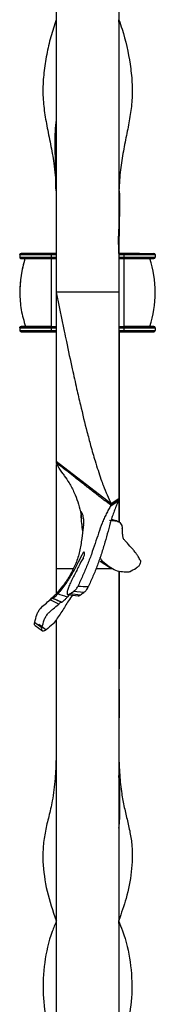
# Model space of a CAD drawing. Units: millimetres. Extents: x 35 to 2044, y 35 to 1435.
# Drawn here: x 1085 to 1111, y 835 to 1024 of the extents above; entities that cross this region are included whole.
import ezdxf

# ---------------------------------------------------------------- set-up
doc = ezdxf.new("R2010")
doc.units = ezdxf.units.MM
doc.header["$LTSCALE"] = 7

msp = doc.modelspace()

# ---------------------------------------------------------------- linework, layer by layer
at = {"color": 7, "linetype": 'Continuous', "lineweight": 25}
for p, q in [((1091.88, 1028.36), (1091.88, 971.36)), ((1103.88, 1028.36), (1103.88, 971.36)), ((1103.88, 1023.06), (1103.85, 1023.55)), ((1103.75, 982.1), (1103.81, 978.81)), ((1084.95, 978.56), (1084.95, 978.06)), ((1084.95, 978.56), (1084.95, 978.56)), ((1087.95, 978.81), (1085.2, 978.81)), ((1085.2, 978.81), (1085.2, 978.81)), ((1087.95, 978.81), (1085.2, 978.81)), ((1085.2, 978.81), (1085.2, 978.81)), ((1087.95, 978.81), (1085.2, 978.81)), ((1088.17, 978.81), (1085.62, 978.81)), ((1085.92, 978.81), (1085.77, 978.81)), ((1087.95, 978.81), (1087.95, 978.81)), ((1087.95, 978.81), (1087.95, 978.81)), ((1090.95, 978.81), (1091.88, 978.81)), ((1091.88, 978.81), (1090.95, 978.81)), ((1090.95, 978.56), (1090.95, 978.06)), ((1103.88, 978.81), (1104.8, 978.81)), ((1104.8, 978.81), (1103.89, 978.81)), ((1104.8, 978.56), (1104.8, 978.06)), ((1107.8, 978.81), (1110.55, 978.81)), ((1107.8, 978.81), (1107.8, 978.81)), ((1107.8, 978.81), (1110.55, 978.81)), ((1110.55, 978.81), (1110.55, 978.81)), ((1110.8, 978.56), (1110.8, 978.06)), ((1110.8, 978.56), (1110.8, 978.56)), ((1090.95, 977.81), (1091.88, 977.81)), ((1103.88, 977.81), (1104.8, 977.81)), ((1084.95, 971.31), (1084.95, 971.31)), ((1103.88, 971.36), (1091.88, 971.36)), ((1110.8, 971.31), (1110.8, 971.31)), ((1084.95, 964.56), (1084.95, 964.06)), ((1084.95, 964.56), (1084.95, 964.56)), ((1085.95, 964.81), (1085.2, 964.81)), ((1085.2, 964.81), (1085.2, 964.81)), ((1085.95, 964.81), (1085.2, 964.81)), ((1085.2, 964.81), (1085.2, 964.81)), ((1085.95, 964.81), (1085.2, 964.81)), ((1086.05, 964.81), (1085.61, 964.81)), ((1085.92, 964.81), (1085.77, 964.81)), ((1090.95, 964.81), (1091.88, 964.81)), ((1090.95, 964.56), (1090.95, 964.06)), ((1090.95, 963.81), (1091.88, 963.81)), ((1091.88, 963.81), (1091.88, 938.74)), ((1103.88, 964.81), (1104.8, 964.81)), ((1103.88, 963.81), (1104.8, 963.81)), ((1103.88, 963.81), (1103.88, 927.41)), ((1104.8, 964.56), (1104.8, 964.06)), ((1110.14, 964.81), (1109.8, 964.81)), ((1109.8, 964.81), (1110.55, 964.81)), ((1110.55, 964.81), (1110.55, 964.81)), ((1110.8, 964.56), (1110.8, 964.06)), ((1110.8, 964.56), (1110.8, 964.56)), ((1102.41, 930.86), (1091.9, 938.93)), ((1091.88, 938.4), (1091.88, 918.49)), ((1103.87, 931.82), (1102.41, 930.86)), ((1096.96, 928.8), (1096.67, 928.76)), ((1103.57, 927.47), (1102.1, 927.68)), ((1103.57, 927.47), (1102.42, 927.85)), ((1097.12, 926.92), (1096.81, 924.18)), ((1107.98, 920.02), (1107.77, 920.17)), ((1091.88, 918.49), (1091.88, 913.72)), ((1100.29, 919.9), (1102.27, 918.61)), ((1103.88, 917.98), (1103.88, 634.16)), ((1094.37, 913.45), (1094.01, 912.99)), ((1094.13, 913.48), (1096.1, 913.21)), ((1094.59, 913.65), (1096.57, 913.44)), ((1097.18, 913.89), (1095.19, 914.05)), ((1092.39, 911.63), (1090.77, 912.47)), ((1092.05, 912.42), (1092.86, 912.05)), ((1092.97, 912.04), (1092.67, 912.16)), ((1087.78, 908.18), (1089.17, 907.17)), ((1087.9, 907.53), (1089.28, 906.51)), ((1089.95, 906.73), (1088.56, 907.75)), ((1091.88, 908.66), (1091.88, 643.45)), ((1091.9, 851.04), (1091.88, 851.35)), ((1103.88, 850.52), (1103.84, 851.04))]:
    msp.add_line(p, q, dxfattribs=at)
at = {"color": 8, "linetype": 'Continuous', "lineweight": 25}
for p, q in [((1090.95, 978.81), (1091.88, 978.81)), ((1090.95, 978.81), (1090.95, 978.81)), ((1090.95, 978.81), (1090.95, 978.81)), ((1090.95, 978.56), (1091.88, 978.56)), ((1103.88, 978.81), (1104.8, 978.81)), ((1103.88, 978.56), (1104.8, 978.56)), ((1104.8, 978.81), (1104.8, 978.81)), ((1104.8, 978.81), (1104.8, 978.81)), ((1090.95, 978.06), (1091.88, 978.06)), ((1103.88, 978.06), (1104.8, 978.06)), ((1090.95, 964.81), (1091.88, 964.81)), ((1090.95, 964.81), (1090.95, 964.81)), ((1090.95, 964.56), (1091.88, 964.56)), ((1090.95, 964.06), (1091.88, 964.06)), ((1103.88, 964.81), (1104.8, 964.81)), ((1103.88, 964.56), (1104.8, 964.56)), ((1103.88, 964.06), (1104.8, 964.06)), ((1104.8, 964.81), (1104.8, 964.81)), ((1109.8, 964.81), (1110.55, 964.81)), ((1091.88, 918.49), (1095.19, 918.49)), ((1099.53, 918.49), (1102.54, 918.49)), ((1105.89, 917.83), (1105.85, 917.86))]:
    msp.add_line(p, q, dxfattribs=at)
at = {"color": 7, "linetype": 'Continuous', "lineweight": 25, "flags": 128}
for points in [[(1091.88, 1023.55), (1091.88, 1023.55), (1091.88, 1023.55)], [(1103.89, 1023.55), (1103.89, 1023.55), (1103.89, 1023.55)], [(1103.9, 990.8), (1103.9, 990.8), (1103.89, 990.8)], [(1091.89, 981.39), (1091.89, 981.39), (1091.89, 981.39)], [(1103.89, 982.11), (1103.89, 982.11), (1103.89, 982.11)], [(1103.89, 982.1), (1103.89, 982.1), (1103.89, 982.1)], [(1084.95, 978.56), (1085.07, 978.56), (1085.41, 978.56), (1085.96, 978.56), (1086.71, 978.56), (1087.62, 978.56), (1088.66, 978.56), (1089.78, 978.56), (1090.95, 978.56)], [(1085.2, 978.81), (1085.31, 978.81), (1085.64, 978.81), (1086.17, 978.81), (1086.89, 978.81), (1087.76, 978.81), (1088.75, 978.81), (1089.83, 978.81), (1090.95, 978.81)], [(1085.62, 978.81), (1085.31, 978.81), (1085.2, 978.81)], [(1087.95, 978.81), (1088.01, 978.81), (1088.18, 978.81), (1088.46, 978.81), (1088.83, 978.81), (1089.29, 978.81), (1089.81, 978.81), (1090.37, 978.81), (1090.95, 978.81)], [(1090.95, 978.81), (1090.37, 978.81), (1089.81, 978.81), (1089.29, 978.81), (1088.83, 978.81), (1088.46, 978.81), (1088.18, 978.81), (1088.01, 978.81), (1087.95, 978.81)], [(1090.95, 978.81), (1090.95, 978.8), (1090.95, 978.79), (1090.95, 978.76), (1090.95, 978.73), (1090.95, 978.7), (1090.95, 978.65), (1090.95, 978.6), (1090.95, 978.56)], [(1104.8, 978.81), (1105.92, 978.81), (1107, 978.81), (1107.99, 978.81), (1108.87, 978.81), (1109.58, 978.81), (1110.11, 978.81), (1110.44, 978.81), (1110.55, 978.81)], [(1104.8, 978.81), (1104.8, 978.8), (1104.8, 978.79), (1104.8, 978.76), (1104.8, 978.73), (1104.8, 978.7), (1104.8, 978.65), (1104.8, 978.61), (1104.8, 978.56)], [(1104.8, 978.81), (1105.38, 978.81), (1105.95, 978.81), (1106.47, 978.81), (1106.92, 978.81), (1107.29, 978.81), (1107.57, 978.81), (1107.74, 978.81), (1107.8, 978.81)], [(1107.8, 978.81), (1107.74, 978.81), (1107.57, 978.81), (1107.29, 978.81), (1106.92, 978.81), (1106.47, 978.81), (1105.95, 978.81), (1105.38, 978.81), (1104.8, 978.81)], [(1108.94, 978.56), (1109.04, 978.56), (1109.79, 978.56), (1110.34, 978.56), (1110.68, 978.56), (1110.8, 978.56)], [(1084.95, 978.06), (1085.07, 978.06), (1085.41, 978.06), (1085.96, 978.06), (1086.71, 978.06), (1087.62, 978.06), (1088.66, 978.06), (1089.78, 978.06), (1090.95, 978.06)], [(1085.2, 977.81), (1085.31, 977.81), (1085.64, 977.81), (1086.17, 977.81), (1086.89, 977.81), (1087.76, 977.81), (1088.75, 977.81), (1089.83, 977.81), (1090.95, 977.81)], [(1090.95, 978.06), (1090.95, 978.01), (1090.95, 977.96), (1090.95, 977.92), (1090.95, 977.88), (1090.95, 977.85), (1090.95, 977.83), (1090.95, 977.81), (1090.95, 977.81)], [(1090.95, 977.81), (1090.95, 976.21), (1090.95, 974.59), (1090.95, 972.96), (1090.95, 971.31), (1090.95, 969.66), (1090.95, 968.02), (1090.95, 966.4), (1090.95, 964.81)], [(1104.8, 978.06), (1105.97, 978.06), (1107.1, 978.06), (1108.13, 978.06), (1109.04, 978.06), (1109.79, 978.06), (1110.34, 978.06), (1110.68, 978.06), (1110.8, 978.06)], [(1104.8, 978.06), (1104.8, 978.01), (1104.8, 977.96), (1104.8, 977.92), (1104.8, 977.88), (1104.8, 977.85), (1104.8, 977.83), (1104.8, 977.81), (1104.8, 977.81)], [(1104.8, 977.81), (1104.8, 976.21), (1104.8, 974.59), (1104.8, 972.96), (1104.8, 971.31), (1104.8, 969.66), (1104.8, 968.02), (1104.8, 966.4), (1104.8, 964.81)], [(1104.8, 977.81), (1105.92, 977.81), (1107, 977.81), (1107.99, 977.81), (1108.87, 977.81), (1109.58, 977.81), (1110.11, 977.81), (1110.44, 977.81), (1110.55, 977.81)], [(1084.95, 964.56), (1085.07, 964.56), (1085.41, 964.56), (1085.97, 964.56), (1086.71, 964.56), (1087.62, 964.56), (1088.66, 964.56), (1089.78, 964.56), (1090.95, 964.56)], [(1084.95, 964.06), (1085.07, 964.06), (1085.41, 964.06), (1085.97, 964.06), (1086.71, 964.06), (1087.62, 964.06), (1088.66, 964.06), (1089.78, 964.06), (1090.95, 964.06)], [(1085.2, 964.81), (1085.31, 964.81), (1085.64, 964.81), (1086.17, 964.81), (1086.89, 964.81), (1087.76, 964.81), (1088.75, 964.81), (1089.83, 964.81), (1090.95, 964.81)], [(1085.61, 964.81), (1085.31, 964.81), (1085.2, 964.81)], [(1085.2, 963.81), (1085.31, 963.81), (1085.64, 963.81), (1086.17, 963.81), (1086.89, 963.81), (1087.76, 963.81), (1088.75, 963.81), (1089.83, 963.81), (1090.95, 963.81)], [(1086.05, 964.81), (1086.05, 964.81), (1086.33, 964.81), (1086.8, 964.81), (1087.42, 964.81), (1088.18, 964.81), (1089.04, 964.81), (1089.98, 964.81), (1090.95, 964.81)], [(1090.95, 964.81), (1090.95, 964.8), (1090.95, 964.79), (1090.95, 964.76), (1090.95, 964.73), (1090.95, 964.7), (1090.95, 964.65), (1090.95, 964.6), (1090.95, 964.56)], [(1090.95, 964.06), (1090.95, 964.01), (1090.95, 963.96), (1090.95, 963.92), (1090.95, 963.88), (1090.95, 963.85), (1090.95, 963.83), (1090.95, 963.81), (1090.95, 963.81)], [(1104.8, 964.81), (1105.77, 964.81), (1106.71, 964.81), (1107.58, 964.81), (1108.33, 964.81), (1108.96, 964.81), (1109.42, 964.81), (1109.7, 964.81), (1109.8, 964.81)], [(1104.8, 964.81), (1105.92, 964.81), (1107, 964.81), (1107.99, 964.81), (1108.87, 964.81), (1109.58, 964.81), (1110.11, 964.81), (1110.44, 964.81), (1110.55, 964.81)], [(1104.8, 964.81), (1104.8, 964.8), (1104.8, 964.79), (1104.8, 964.76), (1104.8, 964.73), (1104.8, 964.7), (1104.8, 964.65), (1104.8, 964.61), (1104.8, 964.56)], [(1104.8, 964.56), (1105.97, 964.56), (1107.1, 964.56), (1108.13, 964.56), (1109.04, 964.56), (1109.79, 964.56), (1110.34, 964.56), (1110.68, 964.56), (1110.8, 964.56)], [(1104.8, 964.06), (1105.97, 964.06), (1107.1, 964.06), (1108.13, 964.06), (1109.04, 964.06), (1109.79, 964.06), (1110.34, 964.06), (1110.68, 964.06), (1110.8, 964.06)], [(1104.8, 964.06), (1104.8, 964.01), (1104.8, 963.96), (1104.8, 963.92), (1104.8, 963.88), (1104.8, 963.85), (1104.8, 963.83), (1104.8, 963.81), (1104.8, 963.81)], [(1104.8, 963.81), (1105.92, 963.81), (1107, 963.81), (1107.99, 963.81), (1108.87, 963.81), (1109.58, 963.81), (1110.11, 963.81), (1110.44, 963.81), (1110.55, 963.81)], [(1110.55, 964.81), (1110.44, 964.81), (1110.14, 964.81)], [(1091.9, 938.93), (1091.9, 938.73), (1091.9, 938.58)], [(1102.35, 930.48), (1103.18, 931.02), (1103.82, 931.44)], [(1103.87, 931.57), (1103.05, 931.03), (1102.4, 930.61)], [(1103.87, 931.82), (1103.87, 931.68), (1103.87, 931.57)], [(1102.41, 930.86), (1102.4, 930.72), (1102.4, 930.61)], [(1092.34, 912.29), (1092.11, 912.39), (1091.24, 912.74)], [(1096.57, 913.44), (1096.72, 913.55), (1096.88, 913.66), (1097.18, 913.89)], [(1103.89, 889.93), (1103.9, 889.93), (1103.9, 889.93)], [(1091.9, 882), (1091.91, 882), (1091.91, 882)], [(1103.9, 881.96), (1103.9, 881.96), (1103.91, 881.96)], [(1091.88, 851.04), (1091.88, 851.04), (1091.88, 851.04)], [(1103.88, 851.05), (1103.88, 851.05), (1103.88, 851.05)]]:
    msp.add_lwpolyline(points, dxfattribs=at)
at = {"color": 8, "linetype": 'Continuous', "lineweight": 25, "flags": 128}
msp.add_lwpolyline([(1104.8, 978.56), (1105.97, 978.56), (1107.1, 978.56), (1108.13, 978.56), (1108.94, 978.56)], dxfattribs=at)
at = {"color": 7, "linetype": 'Continuous', "lineweight": 25}
for centre, radius, start, end in [((1085.2, 978.56), 0.25, 90.003, 180.003), ((1085.2, 978.56), 0.25, 90.003, 180.003), ((1110.55, 978.56), 0.25, 0, 90), ((1110.55, 978.56), 0.25, 0, 90), ((1085.2, 978.06), 0.25, 180.003, 270.003), ((1106.58, 971.31), 21.63, 162.5107, 180.0818), ((1106.58, 971.31), 21.63, 162.5107, 179.9939), ((1089.17, 971.31), 21.63, 342.5077, 17.4923), ((1089.17, 971.31), 21.63, 0.0091, 17.4923), ((1110.55, 978.06), 0.25, 270, 0), ((1085.2, 964.56), 0.25, 90.003, 180.003), ((1085.2, 964.56), 0.25, 90.003, 180.003), ((1085.2, 964.06), 0.25, 180.003, 270.003), ((1110.55, 964.56), 0.25, 0, 90), ((1110.55, 964.56), 0.25, 0, 90), ((1110.55, 964.06), 0.25, 270, 0)]:
    msp.add_arc(centre, radius, start, end, dxfattribs=at)
for points, knots in [([(1091.88, 1023.55), (1091.53, 1022.45), (1090.82, 1020.23), (1090.05, 1016.85), (1089.51, 1013.4), (1089.29, 1009.93), (1089.52, 1006.56), (1090.1, 1003.24), (1090.82, 999.75), (1091.56, 995.84), (1091.76, 993.06), (1091.86, 991.56)], [0, 0, 0, 0, 0.104744, 0.212617, 0.32333, 0.433963, 0.541701, 0.649548, 0.759804, 0.869977, 1, 1, 1, 1]), ([(1103.86, 1023.54), (1104.07, 1022.94), (1105.06, 1020.11), (1105.91, 1016.13), (1106.43, 1011.57), (1106.43, 1008.2), (1106.02, 1004.99), (1105.38, 1001.78), (1104.7, 998.38), (1104.09, 994.7), (1103.95, 992.14), (1103.88, 990.81)], [0, 0, 0, 0, 0.056164, 0.26523, 0.372729, 0.480123, 0.580537, 0.680947, 0.784106, 0.887224, 1, 1, 1, 1]), ([(1091.87, 990.88), (1091.86, 992.05), (1091.83, 994.84), (1091.68, 999.25), (1091.71, 1002.37), (1091.88, 1003.99), (1091.88, 1004.04)], [0, 0, 0, 0, 0.2588766, 0.6182443, 0.987662, 1, 1, 1, 1]), ([(1091.89, 991.69), (1091.88, 991.6), (1091.85, 991.31), (1091.85, 991.01), (1091.86, 990.81)], [0, 0, 0, 0, 0.302089, 1, 1, 1, 1]), ([(1103.89, 978.81), (1103.89, 981.07), (1103.87, 984.74), (1103.93, 988.81), (1103.9, 990.61), (1103.9, 991)], [0, 0, 0, 0, 0.557036, 0.902038, 1, 1, 1, 1]), ([(1103.92, 990.8), (1103.93, 990.61), (1104.04, 989.04), (1103.94, 986.13), (1103.91, 983.43), (1103.89, 982.1)], [0, 0, 0, 0, 0.066442, 0.544307, 1, 1, 1, 1]), ([(1084.95, 978.56), (1084.95, 978.62), (1084.98, 978.69), (1085.07, 978.78), (1085.14, 978.81), (1085.2, 978.81)], [0, 0, 0, 0, 0.5, 0.5, 1, 1, 1, 1]), ([(1085.62, 978.81), (1085.55, 978.81), (1085.37, 978.81), (1085.27, 978.81), (1085.22, 978.81), (1085.21, 978.81), (1085.2, 978.81), (1085.2, 978.81), (1085.2, 978.81)], [0, 0, 0, 0, 0.231021, 0.642565, 0.844816, 0.945957, 0.996528, 1, 1, 1, 1]), ([(1091.01, 978.81), (1090.77, 978.81), (1090.09, 978.81), (1088.98, 978.81), (1087.76, 978.81), (1086.74, 978.81), (1086.12, 978.81), (1085.93, 978.81), (1085.92, 978.81)], [0, 0, 0, 0, 0.113445, 0.330423, 0.547762, 0.765102, 0.982442, 1, 1, 1, 1]), ([(1084.95, 971.31), (1085, 970.2), (1085.1, 968), (1085.73, 965.86), (1086.05, 964.81)], [0, 0, 0, 0, 0.503462, 1, 1, 1, 1]), ([(1091.88, 971.36), (1092.4, 968.87), (1093.05, 965.71), (1094.08, 960.81), (1094.88, 957.08), (1095.76, 953.07), (1096.7, 949), (1097.59, 945.35), (1098.52, 941.81), (1099.41, 938.7), (1100.21, 936.22), (1101.24, 933.35), (1101.89, 931.96), (1102.41, 930.86)], [0, 0, 0, 0, 0.146732, 0.186785, 0.293508, 0.373557, 0.440261, 0.56023, 0.626909, 0.706905, 0.813518, 0.853518, 1, 1, 1, 1]), ([(1091.88, 971.36), (1091.88, 968.97), (1091.88, 965.94), (1091.89, 961.41), (1091.89, 958.06), (1091.89, 954.56), (1091.89, 951.14), (1091.89, 948.21), (1091.89, 945.53), (1091.9, 943.3), (1091.9, 941.69), (1091.9, 940), (1091.9, 939.4), (1091.9, 938.93)], [0, 0, 0, 0, 0.146732, 0.186785, 0.293508, 0.373557, 0.440261, 0.56023, 0.626909, 0.706905, 0.813518, 0.853518, 1, 1, 1, 1]), ([(1103.88, 971.36), (1103.88, 968.85), (1103.88, 965.66), (1103.88, 960.76), (1103.88, 957.05), (1103.88, 953.08), (1103.88, 949.08), (1103.87, 945.52), (1103.87, 942.1), (1103.87, 939.11), (1103.87, 936.76), (1103.87, 934.08), (1103.87, 932.82), (1103.87, 931.82)], [0, 0, 0, 0, 0.146732, 0.186785, 0.293508, 0.373557, 0.440261, 0.56023, 0.626909, 0.706905, 0.813518, 0.853518, 1, 1, 1, 1]), ([(1084.95, 964.56), (1084.95, 964.62), (1084.98, 964.69), (1085.07, 964.78), (1085.14, 964.81), (1085.2, 964.81)], [0, 0, 0, 0, 0.5, 0.5, 1, 1, 1, 1]), ([(1085.62, 964.81), (1085.55, 964.81), (1085.37, 964.81), (1085.27, 964.81), (1085.22, 964.81), (1085.21, 964.81), (1085.2, 964.81), (1085.2, 964.81), (1085.2, 964.81)], [0, 0, 0, 0, 0.2311321, 0.6426688, 0.8449011, 0.9460333, 0.9966008, 1, 1, 1, 1]), ([(1091.01, 964.81), (1090.77, 964.81), (1090.09, 964.81), (1088.98, 964.81), (1087.76, 964.81), (1086.74, 964.81), (1086.12, 964.81), (1085.93, 964.81), (1085.92, 964.81)], [0, 0, 0, 0, 0.113452, 0.330444, 0.547796, 0.765149, 0.982503, 1, 1, 1, 1]), ([(1103.9, 963.81), (1103.89, 959.16), (1103.89, 947.13), (1103.9, 934.98), (1103.9, 927.48), (1103.9, 927.36)], [0, 0, 0, 0, 0.3825048, 0.9902959, 1, 1, 1, 1]), ([(1108.06, 964.81), (1107.71, 964.81), (1106.97, 964.81), (1105.82, 964.81), (1105.06, 964.81), (1104.75, 964.81)], [0, 0, 0, 0, 0.35143, 0.733808, 1, 1, 1, 1]), ([(1110.55, 964.81), (1110.55, 964.81), (1110.55, 964.81), (1110.55, 964.81), (1110.55, 964.81), (1110.54, 964.81), (1110.41, 964.81), (1109.96, 964.81), (1109.18, 964.81), (1108.52, 964.81), (1108.09, 964.81), (1108.06, 964.81)], [0, 0, 0, 0, 0.000142, 0.001408, 0.006045, 0.042339, 0.250148, 0.493274, 0.73678, 0.980291, 1, 1, 1, 1]), ([(1093.47, 936.26), (1093.39, 936.38), (1093.04, 936.87), (1092.46, 937.64), (1092.04, 938.47), (1091.95, 938.64)], [0, 0, 0, 0, 0.1925279, 0.8355227, 1, 1, 1, 1]), ([(1102.34, 930.58), (1102.28, 930.62), (1102.18, 930.71), (1101.96, 930.87), (1101.57, 931.16), (1101.07, 931.54), (1100.42, 932.04), (1099.71, 932.59), (1098.9, 933.23), (1098.04, 933.9), (1097, 934.71), (1095.84, 935.62), (1094.56, 936.64), (1093.54, 937.44), (1092.8, 938.01), (1092.35, 938.33), (1092.09, 938.53), (1091.96, 938.64)], [0, 0, 0, 0, 0.0155753, 0.0311625, 0.0623887, 0.1249561, 0.1741081, 0.2500422, 0.3298972, 0.4132154, 0.4999964, 0.6301549, 0.749949, 0.8750337, 0.9250978, 0.9625372, 1, 1, 1, 1]), ([(1093.43, 936.23), (1093.75, 935.79), (1094.47, 934.76), (1095.33, 933.08), (1096.06, 931.22), (1096.52, 929.55), (1096.68, 928.44), (1096.74, 927.99)], [0, 0, 0, 0, 0.186114, 0.425659, 0.630206, 0.851126, 1, 1, 1, 1]), ([(1103.78, 931.49), (1103.66, 931.21), (1103.54, 930.92), (1103.29, 930.3), (1103.17, 929.98), (1102.93, 929.35), (1102.81, 929.02), (1102.58, 928.37), (1102.47, 928.03), (1102.17, 927.01), (1101.99, 926.32), (1101.6, 924.91), (1101.4, 924.2), (1100.99, 922.75), (1100.77, 922.02), (1100.29, 920.54), (1100.04, 919.82), (1099.5, 918.39), (1099.22, 917.68), (1098.63, 916.29), (1098.33, 915.61), (1098.02, 914.93)], [0, 0, 0, 0, 0.0625, 0.0625, 0.125, 0.125, 0.1875, 0.1875, 0.25, 0.25, 0.375, 0.375, 0.5, 0.5, 0.625, 0.625, 0.75, 0.75, 0.875, 0.875, 1, 1, 1, 1]), ([(1102.31, 930.53), (1102.19, 930.28), (1102.04, 930.02), (1101.75, 929.48), (1101.6, 929.2), (1101.32, 928.63), (1101.18, 928.34), (1100.92, 927.75), (1100.79, 927.45), (1100.43, 926.52), (1100.21, 925.89), (1099.77, 924.59), (1099.55, 923.93), (1099.09, 922.57), (1098.86, 921.88), (1098.36, 920.47), (1098.09, 919.78), (1097.54, 918.39), (1097.25, 917.71), (1096.8, 916.69), (1096.64, 916.35), (1096.34, 915.67), (1096.18, 915.34), (1096.03, 915.01)], [0, 0, 0, 0, 0.0625, 0.0625, 0.125, 0.125, 0.1875, 0.1875, 0.25, 0.25, 0.375, 0.375, 0.5, 0.5, 0.625, 0.625, 0.75, 0.75, 0.875, 0.875, 0.9375, 0.9375, 1, 1, 1, 1]), ([(1097.12, 926.91), (1097.13, 926.97), (1097.14, 927.03), (1097.16, 927.17), (1097.16, 927.24), (1097.17, 927.49), (1097.17, 927.68), (1097.14, 927.98), (1097.13, 928.08), (1097.09, 928.27), (1097.07, 928.36), (1097.03, 928.55), (1097.01, 928.63), (1096.96, 928.8), (1096.93, 928.87), (1096.85, 929.07), (1096.8, 929.17), (1096.72, 929.29), (1096.69, 929.31), (1096.65, 929.29), (1096.65, 929.27), (1096.64, 929.22), (1096.64, 929.18), (1096.64, 929.09), (1096.64, 929.04), (1096.65, 928.92), (1096.66, 928.84), (1096.67, 928.76)], [0, 0, 0, 0, 0.0625, 0.0625, 0.125, 0.125, 0.25, 0.25, 0.3125, 0.3125, 0.375, 0.375, 0.4375, 0.4375, 0.5, 0.5, 0.625, 0.625, 0.75, 0.75, 0.8125, 0.8125, 0.875, 0.875, 0.9375, 0.9375, 1, 1, 1, 1]), ([(1096.97, 925.59), (1096.97, 925.6), (1096.82, 926.46), (1096.75, 927.62), (1096.67, 928.76)], [0, 0, 0, 0, 0.0162, 1, 1, 1, 1]), ([(1103.83, 927.41), (1103.53, 927.52), (1103.06, 927.68), (1102.6, 927.83), (1102.43, 927.89)], [0, 0, 0, 0, 0.648139, 1, 1, 1, 1]), ([(1103.57, 927.47), (1103.62, 927.47), (1103.68, 927.47), (1103.79, 927.43), (1103.84, 927.41), (1104, 927.31), (1104.11, 927.21), (1104.28, 926.96), (1104.36, 926.82), (1104.44, 926.59), (1104.47, 926.51), (1104.5, 926.35), (1104.51, 926.26), (1104.52, 926.18)], [0, 0, 0, 0, 0.125, 0.125, 0.25, 0.25, 0.5, 0.5, 0.75, 0.75, 0.875, 0.875, 1, 1, 1, 1]), ([(1104.59, 924.94), (1104.58, 925.04), (1104.58, 925.14), (1104.58, 925.25), (1104.57, 925.35), (1104.57, 925.45), (1104.56, 925.56), (1104.56, 925.66), (1104.55, 925.76), (1104.55, 925.87), (1104.54, 925.97), (1104.53, 926.07), (1104.52, 926.18)], [0, 0, 0, 0, 0.000311153, 0.000311153, 0.000311153, 0.000622306, 0.000622306, 0.000622306, 0.000933263, 0.000933263, 0.000933263, 0.001244282, 0.001244282, 0.001244282, 0.001244282]), ([(1096.78, 924.19), (1096.67, 923.36), (1096.46, 921.75), (1095.78, 919.66), (1094.99, 918), (1094.47, 917.08), (1094.04, 916.37), (1093.54, 915.61), (1092.81, 914.65), (1091.88, 913.51), (1091.02, 912.73), (1090.59, 912.33)], [0, 0, 0, 0, 0.179732, 0.350471, 0.470982, 0.558518, 0.601489, 0.646868, 0.750717, 0.875397, 1, 1, 1, 1]), ([(1105, 923.82), (1104.93, 923.88), (1104.88, 923.96), (1104.78, 924.13), (1104.73, 924.22), (1104.66, 924.41), (1104.64, 924.51), (1104.6, 924.72), (1104.59, 924.83), (1104.59, 924.94)], [0, 0, 0, 0, 0.25, 0.25, 0.5, 0.5, 0.75, 0.75, 1, 1, 1, 1]), ([(1107.95, 920.04), (1107.81, 920.27), (1107.7, 920.49), (1107.46, 920.89), (1107.36, 921.04), (1107.14, 921.35), (1107.02, 921.51), (1106.75, 921.86), (1106.6, 922.04), (1106.29, 922.4), (1106.13, 922.58), (1105.65, 923.12), (1105.32, 923.48), (1104.99, 923.82)], [0, 0, 0, 0, 0.25, 0.25, 0.375, 0.375, 0.5, 0.5, 0.625, 0.625, 0.75, 0.75, 1, 1, 1, 1]), ([(1097, 921.43), (1096.7, 920.88), (1096.41, 920.28), (1095.92, 919.33), (1095.75, 919.01), (1095.4, 918.34), (1095.21, 918), (1094.63, 916.97), (1094.2, 916.28), (1093.49, 915.26), (1093.24, 914.92), (1092.72, 914.25), (1092.46, 913.92), (1092.19, 913.59)], [0, 0, 0, 0, 0.25, 0.25, 0.375, 0.375, 0.5, 0.5, 0.75, 0.75, 0.875, 0.875, 1, 1, 1, 1]), ([(1097.09, 920.53), (1096.78, 920.01), (1096.49, 919.44), (1096.01, 918.5), (1095.85, 918.19), (1095.53, 917.55), (1095.37, 917.23), (1095.04, 916.58), (1094.89, 916.26), (1094.59, 915.65), (1094.45, 915.34), (1094.22, 914.78), (1094.13, 914.52), (1094, 914.04), (1093.97, 913.83), (1093.97, 913.65)], [0, 0, 0, 0, 0.25, 0.25, 0.375, 0.375, 0.5, 0.5, 0.625, 0.625, 0.75, 0.75, 0.875, 0.875, 1, 1, 1, 1]), ([(1097.09, 920.53), (1097.12, 920.6), (1097.16, 920.67), (1097.23, 920.83), (1097.26, 920.92), (1097.32, 921.19), (1097.34, 921.37), (1097.3, 921.6), (1097.25, 921.65), (1097.16, 921.63), (1097.13, 921.61), (1097.07, 921.53), (1097.03, 921.48), (1097, 921.42)], [0, 0, 0, 0, 0.125, 0.125, 0.25, 0.25, 0.5, 0.5, 0.75, 0.75, 0.875, 0.875, 1, 1, 1, 1]), ([(1105.57, 917.75), (1105.11, 917.76), (1104.17, 917.8), (1102.98, 918.13), (1101.64, 919.03), (1100.66, 919.86), (1100.35, 920.41), (1100.27, 920.56)], [0, 0, 0, 0, 0.226322, 0.456095, 0.683219, 0.913845, 1, 1, 1, 1]), ([(1107.95, 920.04), (1107.97, 920), (1107.98, 919.96), (1107.99, 919.85), (1107.99, 919.79), (1107.96, 919.58), (1107.92, 919.43), (1107.77, 919.11), (1107.67, 918.96), (1107.45, 918.69), (1107.32, 918.59), (1107.19, 918.52)], [0, 0, 0, 0, 0.125, 0.125, 0.25, 0.25, 0.5, 0.5, 0.75, 0.75, 1, 1, 1, 1]), ([(1103.9, 917.94), (1103.9, 912.81), (1103.92, 903.72), (1103.86, 894.38), (1103.9, 890.18), (1103.9, 889.93)], [0, 0, 0, 0, 0.549837, 0.973327, 1, 1, 1, 1]), ([(1095.19, 914.05), (1095.27, 914.1), (1095.34, 914.16), (1095.5, 914.29), (1095.57, 914.36), (1095.72, 914.53), (1095.79, 914.62), (1095.92, 914.81), (1095.98, 914.91), (1096.03, 915.01)], [0, 0, 0, 0, 0.25, 0.25, 0.5, 0.5, 0.75, 0.75, 1, 1, 1, 1]), ([(1097.18, 913.89), (1097.26, 913.95), (1097.34, 914.01), (1097.49, 914.16), (1097.57, 914.25), (1097.79, 914.51), (1097.93, 914.72), (1098.02, 914.93)], [0, 0, 0, 0, 0.25, 0.25, 0.5, 0.5, 1, 1, 1, 1]), ([(1091.18, 912.81), (1091.18, 912.82), (1091.16, 912.81), (1091.13, 912.79), (1091.1, 912.76), (1091.03, 912.7), (1090.99, 912.66), (1090.89, 912.57), (1090.83, 912.52), (1090.77, 912.47)], [0, 0, 0, 0, 0.25, 0.25, 0.5, 0.5, 0.75, 0.75, 1, 1, 1, 1]), ([(1091.18, 912.81), (1091.18, 912.81), (1091.18, 912.8), (1091.19, 912.8), (1091.19, 912.79), (1091.2, 912.78), (1091.2, 912.78), (1091.21, 912.77), (1091.22, 912.76), (1091.24, 912.74)], [0, 0, 0, 0, 0.000317377, 0.000317377, 0.000317377, 0.000634753, 0.000634753, 0.000634753, 0.001244339, 0.001244339, 0.001244339, 0.001244339]), ([(1091.24, 912.75), (1091.25, 912.74), (1091.26, 912.74), (1091.29, 912.75), (1091.32, 912.77), (1091.4, 912.82), (1091.48, 912.88), (1091.66, 913.03), (1091.76, 913.12), (1091.92, 913.28), (1091.97, 913.34), (1092.09, 913.46), (1092.14, 913.53), (1092.19, 913.59)], [0, 0, 0, 0, 0.125, 0.125, 0.25, 0.25, 0.5, 0.5, 0.75, 0.75, 0.875, 0.875, 1, 1, 1, 1]), ([(1091.26, 912.75), (1091.51, 912.65), (1092.01, 912.44), (1092.5, 912.24), (1092.75, 912.13)], [0, 0, 0, 0, 0.49905, 1, 1, 1, 1]), ([(1095.01, 913.36), (1094.75, 913.01), (1094.04, 912.03), (1093.01, 910.19), (1092.06, 908.84), (1091.58, 908.16)], [0, 0, 0, 0, 0.22015, 0.606958, 1, 1, 1, 1]), ([(1092.98, 912.04), (1092.99, 912.04), (1093, 912.04), (1093.04, 912.07), (1093.07, 912.09), (1093.18, 912.16), (1093.26, 912.23), (1093.46, 912.4), (1093.56, 912.5), (1093.73, 912.68), (1093.79, 912.74), (1093.9, 912.86), (1093.95, 912.93), (1094.01, 912.99)], [0, 0, 0, 0, 0.125, 0.125, 0.25, 0.25, 0.5, 0.5, 0.75, 0.75, 0.875, 0.875, 1, 1, 1, 1]), ([(1093.98, 913.65), (1093.98, 913.62), (1093.98, 913.59), (1094, 913.54), (1094.01, 913.53), (1094.07, 913.49), (1094.11, 913.48), (1094.23, 913.48), (1094.29, 913.5), (1094.44, 913.57), (1094.51, 913.61), (1094.6, 913.66)], [0, 0, 0, 0, 0.125, 0.125, 0.25, 0.25, 0.5, 0.5, 0.75, 0.75, 1, 1, 1, 1]), ([(1094.59, 913.65), (1094.69, 913.72), (1094.79, 913.79), (1094.89, 913.85), (1094.99, 913.92), (1095.09, 913.98), (1095.19, 914.05)], [0, 0, 0, 0, 0.0004719916, 0.0004719916, 0.0004719916, 0.0009439843, 0.0009439843, 0.0009439843, 0.0009439843]), ([(1096.09, 913.22), (1096.14, 913.22), (1096.28, 913.24), (1096.46, 913.37), (1096.57, 913.44)], [0, 0, 0, 0, 0.378299, 1, 1, 1, 1]), ([(1087.82, 908.16), (1087.95, 908.65), (1088.06, 909.14), (1088.3, 909.82), (1088.39, 910.04), (1088.62, 910.44), (1088.74, 910.62), (1089.15, 911.12), (1089.47, 911.39), (1090.11, 911.92), (1090.44, 912.18), (1090.77, 912.47)], [0, 0, 0, 0, 0.25, 0.25, 0.375, 0.375, 0.5, 0.5, 0.75, 0.75, 1, 1, 1, 1]), ([(1089.2, 907.15), (1089.33, 907.64), (1089.44, 908.14), (1089.7, 908.84), (1089.8, 909.06), (1090.04, 909.46), (1090.18, 909.65), (1090.47, 909.99), (1090.64, 910.15), (1090.97, 910.46), (1091.14, 910.6), (1091.67, 911.03), (1092.03, 911.32), (1092.38, 911.64)], [0, 0, 0, 0, 0.25, 0.25, 0.375, 0.375, 0.5, 0.5, 0.625, 0.625, 0.75, 0.75, 1, 1, 1, 1]), ([(1092.86, 912.04), (1092.85, 912.05), (1092.84, 912.04), (1092.79, 912), (1092.75, 911.97), (1092.67, 911.89), (1092.62, 911.85), (1092.51, 911.75), (1092.45, 911.69), (1092.38, 911.63)], [0, 0, 0, 0, 0.25, 0.25, 0.5, 0.5, 0.75, 0.75, 1, 1, 1, 1]), ([(1092.86, 912.05), (1092.87, 912.05), (1092.87, 912.05), (1092.88, 912.04), (1092.89, 912.04), (1092.9, 912.04), (1092.91, 912.04), (1092.93, 912.04), (1092.95, 912.04), (1092.97, 912.04)], [0, 0, 0, 0, 0.000311154, 0.000311154, 0.000311154, 0.000622307, 0.000622307, 0.000622307, 0.001188564, 0.001188564, 0.001188564, 0.001188564]), ([(1087.9, 907.54), (1087.88, 907.56), (1087.8, 907.61), (1087.76, 907.8), (1087.78, 908), (1087.81, 908.13), (1087.82, 908.16)], [0, 0, 0, 0, 0.219396, 0.553232, 0.884398, 1, 1, 1, 1]), ([(1089.96, 906.72), (1089.9, 906.67), (1089.83, 906.62), (1089.71, 906.55), (1089.65, 906.52), (1089.48, 906.46), (1089.38, 906.45), (1089.24, 906.53), (1089.19, 906.62), (1089.15, 906.84), (1089.16, 906.99), (1089.2, 907.15)], [0, 0, 0, 0, 0.125, 0.125, 0.25, 0.25, 0.5, 0.5, 0.75, 0.75, 1, 1, 1, 1]), ([(1103.9, 889.94), (1103.9, 890.14), (1103.91, 892.58), (1103.9, 895.02), (1103.9, 897.26)], [0, 0, 0, 0, 0.0827379, 1, 1, 1, 1]), ([(1103.9, 895.39), (1103.9, 893.74), (1103.91, 891.9), (1103.9, 890.06), (1103.9, 889.87)], [0, 0, 0, 0, 0.896315, 1, 1, 1, 1]), ([(1103.9, 890.27), (1103.9, 890.41), (1103.9, 891.86), (1103.9, 893.32), (1103.9, 894.64)], [0, 0, 0, 0, 0.095726, 1, 1, 1, 1]), ([(1091.87, 881.99), (1091.83, 880.74), (1091.75, 878.03), (1091.27, 874.28), (1090.49, 870.96), (1089.79, 868.16), (1089.37, 865.31), (1089.32, 861.47), (1090, 856.69), (1091.26, 852.92), (1091.89, 851.04)], [0, 0, 0, 0, 0.10995, 0.239114, 0.334196, 0.429609, 0.526786, 0.623938, 0.812726, 1, 1, 1, 1]), ([(1103.92, 881.4), (1103.93, 880.73), (1103.99, 878.84), (1104.27, 876.01), (1104.81, 873.02), (1105.43, 870.43), (1106.02, 867.93), (1106.52, 864.61), (1106.34, 860.34), (1105.46, 855.58), (1104.33, 852.48), (1103.83, 851.07)], [0, 0, 0, 0, 0.059344, 0.169516, 0.25449, 0.339643, 0.428145, 0.516574, 0.684794, 0.857458, 1, 1, 1, 1]), ([(1103.88, 868.75), (1103.92, 869.13), (1104.03, 870.41), (1104.09, 872.63), (1104.05, 875.59), (1103.93, 878.74), (1103.92, 880.87), (1103.91, 881.97)], [0, 0, 0, 0, 0.090376, 0.30791, 0.532419, 0.75747, 1, 1, 1, 1]), ([(1103.88, 878.42), (1103.88, 878.5), (1103.92, 879.67), (1103.91, 880.86), (1103.89, 881.96)], [0, 0, 0, 0, 0.067259, 1, 1, 1, 1]), ([(1091.96, 851.02), (1091.67, 850.33), (1090.57, 847.66), (1089.54, 842.95), (1089.23, 837.03), (1090.03, 831.38), (1091.3, 827.77), (1091.91, 826.06)], [0, 0, 0, 0, 0.0828672, 0.3207474, 0.5661316, 0.7944241, 1, 1, 1, 1]), ([(1103.81, 851.02), (1104.07, 850.38), (1105.15, 847.75), (1106.18, 843.07), (1106.51, 837.14), (1105.71, 831.45), (1104.43, 827.8), (1103.82, 826.06)], [0, 0, 0, 0, 0.077549, 0.316048, 0.56208, 0.790867, 1, 1, 1, 1])]:
    msp.add_open_spline(points, degree=3, knots=knots, dxfattribs=at)
at = {"color": 8, "linetype": 'Continuous', "lineweight": 25}
msp.add_open_spline([(1085.95, 977.81), (1085.66, 976.74), (1085.08, 974.61), (1085, 972.41), (1084.95, 971.31)], degree=3, knots=[0, 0, 0, 0, 0.500041, 1, 1, 1, 1], dxfattribs=at)
at = {"color": 7, "linetype": 'Continuous', "lineweight": 25}
for points in [[(1105.88, 917.84), (1106.32, 918.07), (1106.76, 918.29), (1107.19, 918.52)], [(1105.88, 917.84), (1105.77, 917.78), (1105.66, 917.75), (1105.57, 917.75)], [(1098.02, 914.93), (1097.36, 914.95), (1096.69, 914.98), (1096.03, 915.01)], [(1094.01, 912.99), (1093.41, 913.19), (1092.8, 913.39), (1092.2, 913.59)], [(1091.27, 907.83), (1090.84, 907.46), (1090.4, 907.09), (1089.96, 906.72)], [(1091.58, 908.16), (1091.49, 908.03), (1091.39, 907.92), (1091.27, 907.83)]]:
    msp.add_open_spline(points, degree=3, dxfattribs=at)

doc.saveas('drawing.dxf')
